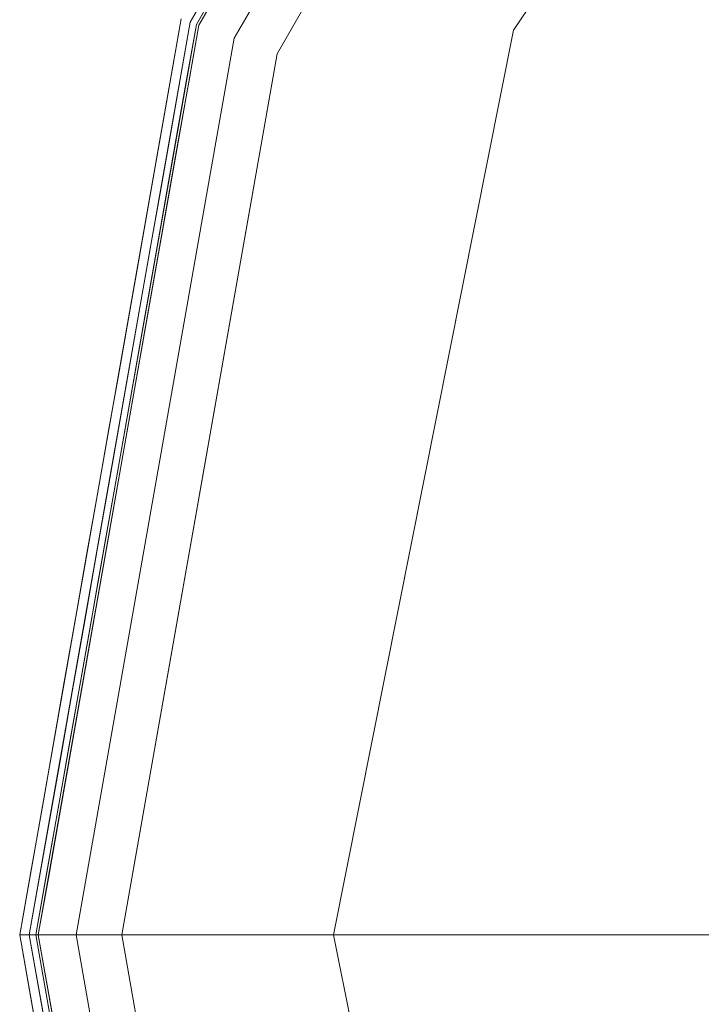
# Model space of a CAD drawing. Units: inches. Extents: x -3.6 to 3.6, y -4.09 to 3.09.
# Drawn here: x -3.6 to -2.68, y -0.59 to 0.73 of the extents above; entities that cross this region are included whole.
import ezdxf

# ---------------------------------------------------------------- set-up
doc = ezdxf.new("R2010")
doc.units = ezdxf.units.IN
doc.header["$MEASUREMENT"] = 0
doc.layers.add('1695.474', color=7, linetype='Continuous')

# ---------------------------------------------------------------- blocks, each defined once
blk = doc.blocks.new('AMSTD_Spectra_eTouch_1695.474_3D')
at = {"layer": '1695.474', "lineweight": 9}
for points, invisible_edges in [([(-3.3072, 1.2037, -3.4056), (-3.3579, 1.2222, -3.4056), (-2.7374, 2.297, -3.4056), (-2.696, 2.2622, -3.4056)], 5), ([(-2.7349, 2.2948, -3.4661), (-3.3548, 1.221, -3.4661), (-3.3072, 1.2037, -3.4661), (-2.696, 2.2622, -3.4661)], 10), ([(-2.696, 2.2622, -3.4056), (-2.696, 2.2622, -3.4661), (-3.3072, 1.2037, -3.4661), (-3.3072, 1.2037, -3.4056)], 5), ([(-2.41, 1.3914, -2.8325), (-2.6491, 2.2229, -3.1501), (-3.2496, 1.1828, -3.1501)], 13), ([(-3.3501, 0.9033, -3.6118), (-2.9116, 1.9361, -3.5881), (-3.0754, 1.4708, -3.6564)], 15), ([(-3.3501, 0.9033, -3.6118), (-3.0551, 1.7639, -3.4893), (-2.9116, 1.9361, -3.5881)], 15), ([(-3.0267, 1.8646, -3.2449), (-3.4182, 0.959, -3.2373), (-3.2496, 1.1828, -3.1501)], 15), ([(-3.4182, 0.959, -3.2373), (-3.0267, 1.8646, -3.2449), (-3.2221, 1.5661, -3.3057)], 15), ([(-3.0267, 1.8646, -3.2449), (-3.2496, 1.1828, -3.1501), (-2.9493, 1.7028, -3.1501)], 13), ([(-3.3501, 0.9033, -3.6118), (-3.3662, 1.2252, -3.4893), (-3.0551, 1.7639, -3.4893)], 13), ([(-2.5881, 1.7293, -3.7473), (-2.9321, 1.2145, -3.7473), (-2.9098, 1.5536, -3.7129)], 14), ([(-2.5881, 1.7293, -3.7473), (-2.3461, 1.1427, -3.9324), (-2.9321, 1.2145, -3.7473)], 3), ([(-3.2221, 1.5661, -3.3057), (-3.4289, 1.0412, -3.3091), (-3.4182, 0.959, -3.2373)], 15), ([(-3.4289, 1.0412, -3.3091), (-3.2221, 1.5661, -3.3057), (-3.3783, 1.2296, -3.3835)], 15), ([(-3.2164, 0.86, -3.6999), (-3.0754, 1.4708, -3.6564), (-2.9098, 1.5536, -3.7129)], 15), ([(-2.9321, 1.2145, -3.7473), (-3.2164, 0.86, -3.6999), (-2.9098, 1.5536, -3.7129)], 15), ([(-3.3501, 0.9033, -3.6118), (-3.0754, 1.4708, -3.6564), (-3.2164, 0.86, -3.6999)], 15), ([(-2.8402, 0.7895, -2.8972), (-2.41, 1.3914, -2.8325), (-3.2496, 1.1828, -3.1501)], 15), ([(-2.8402, 0.7895, -2.8972), (-2.2606, 0.9053, -2.7209), (-2.41, 1.3914, -2.8325)], 15), ([(-3.3483, 1.2606, -3.4683), (-3.3441, 1.2876, -3.4745), (-3.3668, 1.2275, -3.475)], 15), ([(-3.3662, 1.2252, -3.4893), (-3.3668, 1.2275, -3.475), (-3.3441, 1.2876, -3.4745)], 15), ([(-3.3273, 1.2925, -3.4893), (-3.3662, 1.2252, -3.4893), (-3.3441, 1.2876, -3.4745)], 14), ([(-3.3191, 1.2894, -3.4056), (-3.3579, 1.2222, -3.4056), (-3.3525, 1.2611, -3.4039)], 14), ([(-3.3548, 1.221, -3.4661), (-3.316, 1.2882, -3.4661), (-3.3483, 1.2606, -3.4683)], 14), ([(-3.3771, 1.2184, -3.3976), (-3.3783, 1.2296, -3.3835), (-3.3535, 1.2797, -3.3985)], 15), ([(-3.3759, 1.2002, -3.4034), (-3.3771, 1.2184, -3.3976), (-3.3535, 1.2797, -3.3985)], 15), ([(-3.3525, 1.2611, -3.4039), (-3.3759, 1.2002, -3.4034), (-3.3535, 1.2797, -3.3985)], 15), ([(-3.3525, 1.2611, -3.4039), (-3.3579, 1.2222, -3.4056), (-3.3759, 1.2002, -3.4034)], 15), ([(-3.3704, 1.2004, -3.4683), (-3.3548, 1.221, -3.4661), (-3.3483, 1.2606, -3.4683)], 15), ([(-3.3668, 1.2275, -3.475), (-3.3704, 1.2004, -3.4683), (-3.3483, 1.2606, -3.4683)], 15), ([(-3.4289, 1.0412, -3.3091), (-3.3783, 1.2296, -3.3835), (-3.4867, 0.6148, -3.3835)], 13), ([(-3.3771, 1.2184, -3.3976), (-3.3904, 1.1608, -3.3835), (-3.3783, 1.2296, -3.3835)], 13), ([(-3.5194, 0, -3.4056), (-3.5734, 0, -3.4056), (-3.3579, 1.2222, -3.4056), (-3.3072, 1.2037, -3.4056)], 4), ([(-3.3548, 1.221, -3.4661), (-3.5701, 0, -3.4661), (-3.5194, 0, -3.4661), (-3.3072, 1.2037, -3.4661)], 8), ([(-3.3662, 1.2252, -3.4893), (-3.3501, 0.9033, -3.6118), (-3.4748, 0.6091, -3.4893)], 3), ([(-3.3771, 1.2184, -3.3976), (-3.3759, 1.2002, -3.4034), (-3.3984, 1.1545, -3.3988)], 15), ([(-3.3771, 1.2184, -3.3976), (-3.3984, 1.1545, -3.3988), (-3.3904, 1.1608, -3.3835)], 15), ([(-3.3668, 1.2275, -3.475), (-3.3809, 1.1918, -3.4821), (-3.3876, 1.1668, -3.4735)], 15), ([(-3.3668, 1.2275, -3.475), (-3.3876, 1.1668, -3.4735), (-3.3704, 1.2004, -3.4683)], 15), ([(-3.3668, 1.2275, -3.475), (-3.3662, 1.2252, -3.4893), (-3.3809, 1.1918, -3.4821)], 15), ([(-3.3809, 1.1918, -3.4821), (-3.3662, 1.2252, -3.4893), (-3.3797, 1.1486, -3.4893)], 13), ([(-3.3714, 1.1458, -3.4056), (-3.3759, 1.2002, -3.4034), (-3.3579, 1.2222, -3.4056)], 3), ([(-3.3704, 1.2004, -3.4683), (-3.3682, 1.1447, -3.4661), (-3.3548, 1.221, -3.4661)], 13), ([(-3.3072, 1.2037, -3.4661), (-3.5194, 0, -3.4661), (-3.5194, 0, -3.4056), (-3.3072, 1.2037, -3.4056)], 8), ([(-3.2164, 0.86, -3.6999), (-2.9321, 1.2145, -3.7473), (-3.0529, 0.6073, -3.7473)], 13), ([(-3.0865, 0.4385, -3.7473), (-2.9321, 1.2145, -3.7473), (-2.418, 0.662, -3.9603)], 14), ([(-2.418, 0.662, -3.9603), (-2.9321, 1.2145, -3.7473), (-2.3461, 1.1427, -3.9324)], 15), ([(-3.3759, 1.2002, -3.4034), (-3.4046, 1.1139, -3.4037), (-3.3984, 1.1545, -3.3988)], 15), ([(-3.3714, 1.1458, -3.4056), (-3.4046, 1.1139, -3.4037), (-3.3759, 1.2002, -3.4034)], 15), ([(-3.3876, 1.1668, -3.4735), (-3.3809, 1.1918, -3.4821), (-3.4029, 1.1275, -3.4812)], 15), ([(-3.4029, 1.1275, -3.4812), (-3.3809, 1.1918, -3.4821), (-3.3797, 1.1486, -3.4893)], 15), ([(-3.3682, 1.1447, -3.4661), (-3.3704, 1.2004, -3.4683), (-3.3876, 1.1668, -3.4735)], 15), ([(-3.4581, 0, -3.1501), (-2.8402, 0.7895, -2.8972), (-3.2496, 1.1828, -3.1501)], 3), ([(-3.3539, 0.5914, -3.1501), (-3.2496, 1.1828, -3.1501), (-3.4182, 0.959, -3.2373)], 14), ([(-3.4076, 1.1062, -3.4731), (-3.3682, 1.1447, -3.4661), (-3.3876, 1.1668, -3.4735)], 15), ([(-3.4029, 1.1275, -3.4812), (-3.4076, 1.1062, -3.4731), (-3.3876, 1.1668, -3.4735)], 15), ([(-3.4335, 1.0605, -3.392), (-3.3984, 1.1545, -3.3988), (-3.4201, 1.0875, -3.3991)], 15), ([(-3.4025, 1.0921, -3.3835), (-3.3984, 1.1545, -3.3988), (-3.4335, 1.0605, -3.392)], 15), ([(-3.3984, 1.1545, -3.3988), (-3.4046, 1.1139, -3.4037), (-3.4201, 1.0875, -3.3991)], 15), ([(-3.3984, 1.1545, -3.3988), (-3.4025, 1.0921, -3.3835), (-3.3904, 1.1608, -3.3835)], 13), ([(-3.4076, 1.1062, -3.4731), (-3.3817, 1.0684, -3.4661), (-3.3682, 1.1447, -3.4661)], 13), ([(-3.3849, 1.0694, -3.4056), (-3.4046, 1.1139, -3.4037), (-3.3714, 1.1458, -3.4056)], 3), ([(-3.3932, 1.072, -3.4893), (-3.4029, 1.1275, -3.4812), (-3.3797, 1.1486, -3.4893)], 3), ([(-3.4231, 1.0641, -3.4789), (-3.4029, 1.1275, -3.4812), (-3.3932, 1.072, -3.4893)], 15), ([(-3.4231, 1.0641, -3.4789), (-3.4076, 1.1062, -3.4731), (-3.4029, 1.1275, -3.4812)], 15), ([(-3.4201, 1.0875, -3.3991), (-3.4046, 1.1139, -3.4037), (-3.3983, 0.993, -3.4056)], 15), ([(-3.3983, 0.993, -3.4056), (-3.4046, 1.1139, -3.4037), (-3.3849, 1.0694, -3.4056)], 3), ([(-3.4231, 1.0641, -3.4789), (-3.4216, 1.051, -3.4694), (-3.4076, 1.1062, -3.4731)], 15), ([(-3.3817, 1.0684, -3.4661), (-3.4076, 1.1062, -3.4731), (-3.4216, 1.051, -3.4694)], 15), ([(-3.4335, 1.0605, -3.392), (-3.4201, 1.0875, -3.3991), (-3.4407, 1.0202, -3.3992)], 15), ([(-3.3983, 0.993, -3.4056), (-3.4407, 1.0202, -3.3992), (-3.4201, 1.0875, -3.3991)], 15), ([(-3.4335, 1.0605, -3.392), (-3.4147, 1.0233, -3.3835), (-3.4025, 1.0921, -3.3835)], 13), ([(-3.4231, 1.0641, -3.4789), (-3.3932, 1.072, -3.4893), (-3.4067, 0.9955, -3.4893)], 13), ([(-3.4147, 1.0233, -3.3835), (-3.4335, 1.0605, -3.392), (-3.4538, 0.9922, -3.3921)], 15), ([(-3.4335, 1.0605, -3.392), (-3.4407, 1.0202, -3.3992), (-3.4538, 0.9922, -3.3921)], 15), ([(-3.4231, 1.0641, -3.4789), (-3.4067, 0.9955, -3.4893), (-3.4431, 0.9928, -3.4746)], 15), ([(-3.4216, 1.051, -3.4694), (-3.4231, 1.0641, -3.4789), (-3.4431, 0.9928, -3.4746)], 15), ([(-3.4216, 1.051, -3.4694), (-3.3952, 0.9921, -3.4661), (-3.3817, 1.0684, -3.4661)], 13), ([(-3.4449, 0.9657, -3.4683), (-3.4216, 1.051, -3.4694), (-3.4431, 0.9928, -3.4746)], 15), ([(-3.4216, 1.051, -3.4694), (-3.4449, 0.9657, -3.4683), (-3.3952, 0.9921, -3.4661)], 15), ([(-3.4289, 1.0412, -3.3091), (-3.5307, 0.5358, -3.2758), (-3.4182, 0.959, -3.2373)], 15), ([(-3.4867, 0.6148, -3.3835), (-3.5307, 0.5358, -3.2758), (-3.4289, 1.0412, -3.3091)], 15), ([(-3.4599, 0.9531, -3.3992), (-3.4538, 0.9922, -3.3921), (-3.4407, 1.0202, -3.3992)], 15), ([(-3.4407, 1.0202, -3.3992), (-3.3983, 0.993, -3.4056), (-3.4599, 0.9531, -3.3992)], 15), ([(-3.4268, 0.9546, -3.3835), (-3.4147, 1.0233, -3.3835), (-3.4538, 0.9922, -3.3921), (-3.4389, 0.8858, -3.3835)], 6), ([(-3.4779, 0.886, -3.3989), (-3.4389, 0.8858, -3.3835), (-3.4538, 0.9922, -3.3921)], 15), ([(-3.4599, 0.9531, -3.3992), (-3.4779, 0.886, -3.3989), (-3.4538, 0.9922, -3.3921)], 15), ([(-3.4449, 0.9657, -3.4683), (-3.4431, 0.9928, -3.4746), (-3.4607, 0.9307, -3.4751)], 15), ([(-3.4202, 0.9189, -3.4893), (-3.4607, 0.9307, -3.4751), (-3.4431, 0.9928, -3.4746)], 15), ([(-3.4118, 0.9166, -3.4056), (-3.4599, 0.9531, -3.3992), (-3.3983, 0.993, -3.4056)], 3), ([(-3.4086, 0.9158, -3.4661), (-3.3952, 0.9921, -3.4661), (-3.4449, 0.9657, -3.4683)], 14), ([(-3.4067, 0.9955, -3.4893), (-3.4202, 0.9189, -3.4893), (-3.4431, 0.9928, -3.4746)], 14), ([(-3.4619, 0.9036, -3.4683), (-3.4086, 0.9158, -3.4661), (-3.4449, 0.9657, -3.4683)], 15), ([(-3.4607, 0.9307, -3.4751), (-3.4619, 0.9036, -3.4683), (-3.4449, 0.9657, -3.4683)], 15), ([(-3.4182, 0.959, -3.2373), (-3.5307, 0.5358, -3.2758), (-3.5573, 0, -3.2488)], 15), ([(-3.5573, 0, -3.2488), (-3.4581, 0, -3.1501), (-3.4182, 0.959, -3.2373)], 14), ([(-3.4779, 0.886, -3.3989), (-3.4599, 0.9531, -3.3992), (-3.4651, 0.9075, -3.4038)], 15), ([(-3.4599, 0.9531, -3.3992), (-3.4118, 0.9166, -3.4056), (-3.4651, 0.9075, -3.4038)], 15), ([(-3.4182, 0.959, -3.2373), (-3.4581, 0, -3.1501), (-3.3539, 0.5914, -3.1501)], 13), ([(-3.4607, 0.9307, -3.4751), (-3.4718, 0.8928, -3.4821), (-3.4761, 0.8681, -3.4735)], 15), ([(-3.4607, 0.9307, -3.4751), (-3.4761, 0.8681, -3.4735), (-3.4619, 0.9036, -3.4683)], 15), ([(-3.4607, 0.9307, -3.4751), (-3.4202, 0.9189, -3.4893), (-3.4718, 0.8928, -3.4821)], 15), ([(-3.4337, 0.8423, -3.4893), (-3.4718, 0.8928, -3.4821), (-3.4202, 0.9189, -3.4893)], 3), ([(-3.4253, 0.8403, -3.4056), (-3.4651, 0.9075, -3.4038), (-3.4118, 0.9166, -3.4056)], 3), ([(-3.4619, 0.9036, -3.4683), (-3.4221, 0.8395, -3.4661), (-3.4086, 0.9158, -3.4661)], 13), ([(-3.3501, 0.9033, -3.6118), (-3.404, 0, -3.6596), (-3.4931, 0, -3.5745)], 13), ([(-3.4931, 0, -3.5745), (-3.4748, 0.6091, -3.4893), (-3.3501, 0.9033, -3.6118)], 15), ([(-3.4221, 0.8395, -3.4661), (-3.4619, 0.9036, -3.4683), (-3.4877, 0.8044, -3.4693)], 15), ([(-3.4619, 0.9036, -3.4683), (-3.4761, 0.8681, -3.4735), (-3.4877, 0.8044, -3.4693)], 15), ([(-3.4651, 0.9075, -3.4038), (-3.486, 0.826, -3.4036), (-3.4779, 0.886, -3.3989)], 15), ([(-3.4253, 0.8403, -3.4056), (-3.486, 0.826, -3.4036), (-3.4651, 0.9075, -3.4038)], 15), ([(-3.3501, 0.9033, -3.6118), (-3.2164, 0.86, -3.6999), (-3.404, 0, -3.6596)], 15), ([(-2.8402, 0.7895, -2.8972), (-2.2793, 0.4463, -2.6917), (-2.2606, 0.9053, -2.7209)], 15), ([(-3.4954, 0.8193, -3.3977), (-3.4389, 0.8858, -3.3835), (-3.4779, 0.886, -3.3989)], 15), ([(-3.486, 0.826, -3.4036), (-3.4954, 0.8193, -3.3977), (-3.4779, 0.886, -3.3989)], 15), ([(-3.4389, 0.8858, -3.3835), (-3.4954, 0.8193, -3.3977), (-3.451, 0.8171, -3.3835)], 3), ([(-3.4718, 0.8928, -3.4821), (-3.4911, 0.8145, -3.4803), (-3.4761, 0.8681, -3.4735)], 15), ([(-3.4911, 0.8145, -3.4803), (-3.4718, 0.8928, -3.4821), (-3.4337, 0.8423, -3.4893)], 15), ([(-3.4877, 0.8044, -3.4693), (-3.4761, 0.8681, -3.4735), (-3.4911, 0.8145, -3.4803)], 15), ([(-3.2889, 0, -3.7034), (-3.404, 0, -3.6596), (-3.2164, 0.86, -3.6999)], 14), ([(-3.0529, 0.6073, -3.7473), (-3.2889, 0, -3.7034), (-3.2164, 0.86, -3.6999)], 15), ([(-3.4337, 0.8423, -3.4893), (-3.4472, 0.7657, -3.4893), (-3.4911, 0.8145, -3.4803)], 14), ([(-3.4221, 0.8395, -3.4661), (-3.4877, 0.8044, -3.4693), (-3.4355, 0.7632, -3.4661)], 3), ([(-3.486, 0.826, -3.4036), (-3.4253, 0.8403, -3.4056), (-3.4387, 0.7639, -3.4056)], 13), ([(-3.5007, 0.7584, -3.4038), (-3.486, 0.826, -3.4036), (-3.4387, 0.7639, -3.4056)], 15), ([(-3.486, 0.826, -3.4036), (-3.5007, 0.7584, -3.4038), (-3.4954, 0.8193, -3.3977)], 15), ([(-3.4631, 0.7483, -3.3835), (-3.4954, 0.8193, -3.3977), (-3.5103, 0.7491, -3.3986)], 15), ([(-3.4954, 0.8193, -3.3977), (-3.5007, 0.7584, -3.4038), (-3.5103, 0.7491, -3.3986)], 15), ([(-3.5074, 0.7406, -3.4824), (-3.4911, 0.8145, -3.4803), (-3.4472, 0.7657, -3.4893)], 15), ([(-3.5032, 0.7521, -3.4738), (-3.4911, 0.8145, -3.4803), (-3.5074, 0.7406, -3.4824)], 15), ([(-3.5032, 0.7521, -3.4738), (-3.4877, 0.8044, -3.4693), (-3.4911, 0.8145, -3.4803)], 15), ([(-3.451, 0.8171, -3.3835), (-3.4954, 0.8193, -3.3977), (-3.4631, 0.7483, -3.3835)], 3), ([(-3.449, 0.6868, -3.4661), (-3.4877, 0.8044, -3.4693), (-3.5032, 0.7521, -3.4738)], 15), ([(-3.4355, 0.7632, -3.4661), (-3.4877, 0.8044, -3.4693), (-3.449, 0.6868, -3.4661)], 3), ([(-3.4581, 0, -3.1501), (-2.7451, 0, -2.8188), (-2.8402, 0.7895, -2.8972)], 14), ([(-2.2793, 0.4463, -2.6917), (-2.8402, 0.7895, -2.8972), (-2.7451, 0, -2.8188)], 15), ([(-3.5103, 0.7491, -3.3986), (-3.5007, 0.7584, -3.4038), (-3.5183, 0.6787, -3.4032)], 15), ([(-3.4522, 0.6875, -3.4056), (-3.5183, 0.6787, -3.4032), (-3.5007, 0.7584, -3.4038)], 15), ([(-3.5074, 0.7406, -3.4824), (-3.4472, 0.7657, -3.4893), (-3.4607, 0.6892, -3.4893)], 13), ([(-3.5007, 0.7584, -3.4038), (-3.4387, 0.7639, -3.4056), (-3.4522, 0.6875, -3.4056)], 13), ([(-3.5241, 0.6864, -3.3974), (-3.4631, 0.7483, -3.3835), (-3.5103, 0.7491, -3.3986)], 15), ([(-3.5103, 0.7491, -3.3986), (-3.5183, 0.6787, -3.4032), (-3.5241, 0.6864, -3.3974)], 15), ([(-3.4631, 0.7483, -3.3835), (-3.5241, 0.6864, -3.3974), (-3.4753, 0.6796, -3.3835)], 3), ([(-3.5227, 0.664, -3.4792), (-3.5032, 0.7521, -3.4738), (-3.5074, 0.7406, -3.4824)], 15), ([(-3.5032, 0.7521, -3.4738), (-3.5227, 0.664, -3.4792), (-3.5145, 0.6774, -3.4693)], 15), ([(-3.5227, 0.664, -3.4792), (-3.5074, 0.7406, -3.4824), (-3.4607, 0.6892, -3.4893)], 15), ([(-3.5145, 0.6774, -3.4693), (-3.449, 0.6868, -3.4661), (-3.5032, 0.7521, -3.4738)], 15), ([(-3.5227, 0.664, -3.4792), (-3.4607, 0.6892, -3.4893), (-3.4742, 0.6126, -3.4893)], 13), ([(-3.5183, 0.6787, -3.4032), (-3.4522, 0.6875, -3.4056), (-3.4657, 0.6111, -3.4056)], 13), ([(-3.5354, 0.6206, -3.3984), (-3.4753, 0.6796, -3.3835), (-3.5241, 0.6864, -3.3974)], 15), ([(-3.5241, 0.6864, -3.3974), (-3.5183, 0.6787, -3.4032), (-3.5354, 0.6206, -3.3984)], 15), ([(-3.4903, 0.5946, -3.3835), (-3.4753, 0.6796, -3.3835), (-3.5354, 0.6206, -3.3984)], 14), ([(-3.5183, 0.6787, -3.4032), (-3.5306, 0.6031, -3.4039), (-3.5354, 0.6206, -3.3984)], 15), ([(-3.5306, 0.6031, -3.4039), (-3.5183, 0.6787, -3.4032), (-3.4657, 0.6111, -3.4056)], 15), ([(-3.4624, 0.6105, -3.4661), (-3.5145, 0.6774, -3.4693), (-3.5295, 0.5971, -3.4697)], 15), ([(-3.5227, 0.664, -3.4792), (-3.5295, 0.5971, -3.4697), (-3.5145, 0.6774, -3.4693)], 15), ([(-3.5145, 0.6774, -3.4693), (-3.4624, 0.6105, -3.4661), (-3.449, 0.6868, -3.4661)], 13), ([(-3.5227, 0.664, -3.4792), (-3.4742, 0.6126, -3.4893), (-3.535, 0.596, -3.4809)], 15), ([(-3.5295, 0.5971, -3.4697), (-3.5227, 0.664, -3.4792), (-3.535, 0.596, -3.4809)], 15), ([(-2.0593, 0, -4.0629), (-3.0865, 0.4385, -3.7473), (-2.418, 0.662, -3.9603)], 15), ([(-3.5307, 0.5358, -3.2758), (-3.4867, 0.6148, -3.3835), (-3.5951, 0, -3.3835)], 13), ([(-3.4931, 0, -3.5745), (-3.5822, 0, -3.4893), (-3.4748, 0.6091, -3.4893)], 12), ([(-3.5505, 0.5309, -3.3979), (-3.4903, 0.5946, -3.3835), (-3.5354, 0.6206, -3.3984)], 15), ([(-3.5505, 0.5309, -3.3979), (-3.5354, 0.6206, -3.3984), (-3.5416, 0.536, -3.4038)], 15), ([(-3.5306, 0.6031, -3.4039), (-3.5416, 0.536, -3.4038), (-3.5354, 0.6206, -3.3984)], 15), ([(-3.491, 0.5172, -3.4893), (-3.535, 0.596, -3.4809), (-3.4742, 0.6126, -3.4893)], 3), ([(-3.4776, 0.5433, -3.4056), (-3.5306, 0.6031, -3.4039), (-3.4657, 0.6111, -3.4056)], 3), ([(-3.5295, 0.5971, -3.4697), (-3.4759, 0.5342, -3.4661), (-3.4624, 0.6105, -3.4661)], 13), ([(-3.5295, 0.5971, -3.4697), (-3.5433, 0.5372, -3.4755), (-3.5385, 0.5312, -3.4685)], 15), ([(-3.5295, 0.5971, -3.4697), (-3.535, 0.596, -3.4809), (-3.5433, 0.5372, -3.4755)], 15), ([(-3.5433, 0.5372, -3.4755), (-3.535, 0.596, -3.4809), (-3.491, 0.5172, -3.4893)], 15), ([(-3.5306, 0.6031, -3.4039), (-3.4776, 0.5433, -3.4056), (-3.5416, 0.536, -3.4038)], 15), ([(-3.5295, 0.5971, -3.4697), (-3.5385, 0.5312, -3.4685), (-3.4759, 0.5342, -3.4661)], 15), ([(-3.2889, 0, -3.7034), (-3.0529, 0.6073, -3.7473), (-3.1737, 0, -3.7473)], 1), ([(-3.4903, 0.5946, -3.3835), (-3.5505, 0.5309, -3.3979), (-3.5052, 0.5097, -3.3835)], 3), ([(-3.4776, 0.5433, -3.4056), (-3.4896, 0.4754, -3.4056), (-3.5416, 0.536, -3.4038)], 14), ([(-3.5307, 0.5358, -3.2758), (-3.5951, 0, -3.3835), (-3.5573, 0, -3.2488)], 13), ([(-3.5505, 0.5309, -3.3979), (-3.5619, 0.4392, -3.399), (-3.5052, 0.5097, -3.3835)], 15), ([(-3.5517, 0.4632, -3.4039), (-3.5619, 0.4392, -3.399), (-3.5505, 0.5309, -3.3979)], 15), ([(-3.5546, 0.4642, -3.4795), (-3.5492, 0.4757, -3.4709), (-3.5433, 0.5372, -3.4755)], 15), ([(-3.5433, 0.5372, -3.4755), (-3.491, 0.5172, -3.4893), (-3.5546, 0.4642, -3.4795)], 15), ([(-3.5517, 0.4632, -3.4039), (-3.5416, 0.536, -3.4038), (-3.4896, 0.4754, -3.4056)], 15), ([(-3.5416, 0.536, -3.4038), (-3.5517, 0.4632, -3.4039), (-3.5505, 0.5309, -3.3979)], 15), ([(-3.5492, 0.4757, -3.4709), (-3.5385, 0.5312, -3.4685), (-3.5433, 0.5372, -3.4755)], 15), ([(-3.4894, 0.4579, -3.4661), (-3.5385, 0.5312, -3.4685), (-3.5492, 0.4757, -3.4709)], 15), ([(-3.4759, 0.5342, -3.4661), (-3.5385, 0.5312, -3.4685), (-3.4894, 0.4579, -3.4661)], 3), ([(-3.491, 0.5172, -3.4893), (-3.5078, 0.4219, -3.4893), (-3.5546, 0.4642, -3.4795)], 14), ([(-3.5202, 0.4247, -3.3835), (-3.5052, 0.5097, -3.3835), (-3.5619, 0.4392, -3.399)], 14), ([(-3.5517, 0.4632, -3.4039), (-3.5642, 0.3727, -3.403), (-3.5619, 0.4392, -3.399)], 15), ([(-3.5642, 0.3727, -3.403), (-3.5517, 0.4632, -3.4039), (-3.5016, 0.4076, -3.4056)], 15), ([(-3.5546, 0.4642, -3.4795), (-3.5078, 0.4219, -3.4893), (-3.5641, 0.3848, -3.4804)], 15), ([(-3.5575, 0.4055, -3.4704), (-3.5546, 0.4642, -3.4795), (-3.5641, 0.3848, -3.4804)], 15), ([(-3.5575, 0.4055, -3.4704), (-3.5492, 0.4757, -3.4709), (-3.5546, 0.4642, -3.4795)], 15), ([(-3.5492, 0.4757, -3.4709), (-3.5575, 0.4055, -3.4704), (-3.5028, 0.3816, -3.4661)], 15), ([(-3.5517, 0.4632, -3.4039), (-3.4896, 0.4754, -3.4056), (-3.5016, 0.4076, -3.4056)], 13), ([(-3.5028, 0.3816, -3.4661), (-3.4894, 0.4579, -3.4661), (-3.5492, 0.4757, -3.4709)], 14), ([(-3.5642, 0.3727, -3.403), (-3.5731, 0.3594, -3.3964), (-3.5619, 0.4392, -3.399)], 15), ([(-3.5731, 0.3594, -3.3964), (-3.5202, 0.4247, -3.3835), (-3.5619, 0.4392, -3.399)], 15), ([(-2.0593, 0, -4.0629), (-3.1737, 0, -3.7473), (-3.0865, 0.4385, -3.7473)], 12), ([(-2.2793, 0.4463, -2.6917), (-2.7451, 0, -2.8188), (-2.3644, 0, -2.7207)], 13), ([(-3.5202, 0.4247, -3.3835), (-3.5731, 0.3594, -3.3964), (-3.5352, 0.3398, -3.3835)], 3), ([(-3.5246, 0.3265, -3.4893), (-3.5641, 0.3848, -3.4804), (-3.5078, 0.4219, -3.4893)], 3), ([(-3.5016, 0.4076, -3.4056), (-3.5135, 0.3398, -3.4056), (-3.5642, 0.3727, -3.403)], 14), ([(-3.5641, 0.3848, -3.4804), (-3.5633, 0.3402, -3.4695), (-3.5575, 0.4055, -3.4704)], 15), ([(-3.5633, 0.3402, -3.4695), (-3.5028, 0.3816, -3.4661), (-3.5575, 0.4055, -3.4704)], 15), ([(-3.5707, 0.3041, -3.4751), (-3.5633, 0.3402, -3.4695), (-3.5641, 0.3848, -3.4804)], 15), ([(-3.5707, 0.3041, -3.4751), (-3.5641, 0.3848, -3.4804), (-3.5246, 0.3265, -3.4893)], 15), ([(-3.5642, 0.3727, -3.403), (-3.5754, 0.2805, -3.4012), (-3.5731, 0.3594, -3.3964)], 15), ([(-3.5642, 0.3727, -3.403), (-3.5285, 0.2548, -3.4056), (-3.5754, 0.2805, -3.4012)], 15), ([(-3.5285, 0.2548, -3.4056), (-3.5642, 0.3727, -3.403), (-3.5135, 0.3398, -3.4056)], 3), ([(-3.5163, 0.3053, -3.4661), (-3.5028, 0.3816, -3.4661), (-3.5633, 0.3402, -3.4695)], 14), ([(-3.5754, 0.2805, -3.4012), (-3.5821, 0.2795, -3.3932), (-3.5731, 0.3594, -3.3964)], 15), ([(-3.5352, 0.3398, -3.3835), (-3.5731, 0.3594, -3.3964), (-3.5821, 0.2795, -3.3932)], 15), ([(-3.5502, 0.2548, -3.3835), (-3.5352, 0.3398, -3.3835), (-3.5821, 0.2795, -3.3932)], 14), ([(-3.5633, 0.3402, -3.4695), (-3.5707, 0.3041, -3.4751), (-3.5675, 0.2746, -3.4685)], 15), ([(-3.5163, 0.3053, -3.4661), (-3.5633, 0.3402, -3.4695), (-3.5675, 0.2746, -3.4685)], 15), ([(-3.575, 0.2654, -3.4818), (-3.5246, 0.3265, -3.4893), (-3.5414, 0.2311, -3.4893)], 13), ([(-3.5246, 0.3265, -3.4893), (-3.575, 0.2654, -3.4818), (-3.5707, 0.3041, -3.4751)], 15), ([(-3.5749, 0.2408, -3.4738), (-3.5707, 0.3041, -3.4751), (-3.575, 0.2654, -3.4818)], 15), ([(-3.5675, 0.2746, -3.4685), (-3.5707, 0.3041, -3.4751), (-3.5749, 0.2408, -3.4738)], 15), ([(-3.5297, 0.2289, -3.4661), (-3.5163, 0.3053, -3.4661), (-3.5675, 0.2746, -3.4685)], 14), ([(-3.5821, 0.2795, -3.3932), (-3.5819, 0.2205, -3.3993), (-3.5879, 0.1973, -3.3925)], 15), ([(-3.5821, 0.2795, -3.3932), (-3.5879, 0.1973, -3.3925), (-3.5502, 0.2548, -3.3835)], 15), ([(-3.5821, 0.2795, -3.3932), (-3.5754, 0.2805, -3.4012), (-3.5819, 0.2205, -3.3993)], 15), ([(-3.5819, 0.2205, -3.3993), (-3.5754, 0.2805, -3.4012), (-3.5435, 0.1699, -3.4056)], 15), ([(-3.5285, 0.2548, -3.4056), (-3.5435, 0.1699, -3.4056), (-3.5754, 0.2805, -3.4012)], 14), ([(-3.575, 0.2654, -3.4818), (-3.5792, 0.179, -3.475), (-3.5749, 0.2408, -3.4738)], 15), ([(-3.575, 0.2654, -3.4818), (-3.5516, 0.1733, -3.4893), (-3.5792, 0.179, -3.475)], 15), ([(-3.5414, 0.2311, -3.4893), (-3.5516, 0.1733, -3.4893), (-3.575, 0.2654, -3.4818)], 14), ([(-3.5675, 0.2746, -3.4685), (-3.5749, 0.2408, -3.4738), (-3.5727, 0.1967, -3.4685)], 15), ([(-3.5675, 0.2746, -3.4685), (-3.5727, 0.1967, -3.4685), (-3.5297, 0.2289, -3.4661)], 15), ([(-3.5879, 0.1973, -3.3925), (-3.5651, 0.1699, -3.3835), (-3.5502, 0.2548, -3.3835)], 13), ([(-3.5749, 0.2408, -3.4738), (-3.5792, 0.179, -3.475), (-3.5727, 0.1967, -3.4685)], 15), ([(-3.5727, 0.1967, -3.4685), (-3.5432, 0.1526, -3.4661), (-3.5297, 0.2289, -3.4661)], 13), ([(-3.5819, 0.2205, -3.3993), (-3.5852, 0.1538, -3.3994), (-3.5879, 0.1973, -3.3925)], 15), ([(-3.5819, 0.2205, -3.3993), (-3.5435, 0.1699, -3.4056), (-3.5852, 0.1538, -3.3994)], 15), ([(-3.5879, 0.1973, -3.3925), (-3.5852, 0.1538, -3.3994), (-3.5914, 0.1271, -3.3918)], 15), ([(-3.5879, 0.1973, -3.3925), (-3.5914, 0.1271, -3.3918), (-3.5651, 0.1699, -3.3835)], 15), ([(-3.5759, 0.1306, -3.4686), (-3.5727, 0.1967, -3.4685), (-3.5792, 0.179, -3.475)], 15), ([(-3.5432, 0.1526, -3.4661), (-3.5727, 0.1967, -3.4685), (-3.5759, 0.1306, -3.4686)], 15), ([(-3.5833, 0.0899, -3.4773), (-3.5759, 0.1306, -3.4686), (-3.5792, 0.179, -3.475)], 15), ([(-3.5792, 0.179, -3.475), (-3.5618, 0.1156, -3.4893), (-3.5833, 0.0899, -3.4773)], 15), ([(-3.5618, 0.1156, -3.4893), (-3.5792, 0.179, -3.475), (-3.5516, 0.1733, -3.4893)], 3), ([(-3.5651, 0.1699, -3.3835), (-3.5914, 0.1271, -3.3918), (-3.5801, 0.0849, -3.3835)], 3), ([(-3.5435, 0.1699, -3.4056), (-3.5585, 0.0849, -3.4056), (-3.5852, 0.1538, -3.3994)], 14), ([(-3.5879, 0.0769, -3.3992), (-3.5914, 0.1271, -3.3918), (-3.5852, 0.1538, -3.3994)], 15), ([(-3.5585, 0.0849, -3.4056), (-3.5879, 0.0769, -3.3992), (-3.5852, 0.1538, -3.3994)], 15), ([(-3.5566, 0.0763, -3.4661), (-3.5432, 0.1526, -3.4661), (-3.5759, 0.1306, -3.4686)], 14), ([(-3.593, 0.0628, -3.3919), (-3.5801, 0.0849, -3.3835), (-3.5914, 0.1271, -3.3918)], 15), ([(-3.5879, 0.0769, -3.3992), (-3.593, 0.0628, -3.3919), (-3.5914, 0.1271, -3.3918)], 15), ([(-3.5833, 0.0899, -3.4773), (-3.5773, 0.0665, -3.4684), (-3.5759, 0.1306, -3.4686)], 15), ([(-3.5759, 0.1306, -3.4686), (-3.5773, 0.0665, -3.4684), (-3.5566, 0.0763, -3.4661)], 15), ([(-3.5833, 0.0899, -3.4773), (-3.5618, 0.1156, -3.4893), (-3.572, 0.0578, -3.4893)], 13), ([(-3.593, 0.0628, -3.3919), (-3.5951, 0, -3.3835), (-3.5801, 0.0849, -3.3835)], 13), ([(-3.5585, 0.0849, -3.4056), (-3.5734, 0, -3.4056), (-3.5879, 0.0769, -3.3992)], 14), ([(-3.5833, 0.0899, -3.4773), (-3.572, 0.0578, -3.4893), (-3.5832, 0, -3.4741)], 15), ([(-3.5773, 0.0665, -3.4684), (-3.5833, 0.0899, -3.4773), (-3.5832, 0, -3.4741)], 15), ([(-3.5889, 0, -3.3991), (-3.593, 0.0628, -3.3919), (-3.5879, 0.0769, -3.3992)], 15), ([(-3.5879, 0.0769, -3.3992), (-3.5734, 0, -3.4056), (-3.5889, 0, -3.3991)], 13), ([(-3.5773, 0.0665, -3.4684), (-3.5832, 0, -3.4741), (-3.5767, 0, -3.4702)], 13), ([(-3.5701, 0, -3.4661), (-3.5566, 0.0763, -3.4661), (-3.5773, 0.0665, -3.4684)], 14), ([(-3.5701, 0, -3.4661), (-3.5773, 0.0665, -3.4684), (-3.5767, 0, -3.4702)], 3), ([(-3.5951, 0, -3.3835), (-3.593, 0.0628, -3.3919), (-3.5907, 0, -3.3945)], 3), ([(-3.5907, 0, -3.3945), (-3.593, 0.0628, -3.3919), (-3.5889, 0, -3.3991)], 3), ([(-3.572, 0.0578, -3.4893), (-3.5822, 0, -3.4893), (-3.5832, 0, -3.4741)], 12), ([(-3.5951, 0, -3.3835), (-3.5889, 0, -3.3991), (-3.5801, -0.0849, -3.3835)], 2), ([(-3.5307, -0.5358, -3.2758), (-3.5951, 0, -3.3835), (-3.4867, -0.6148, -3.3835)], 13), ([(-3.5307, -0.5358, -3.2758), (-3.5573, 0, -3.2488), (-3.5951, 0, -3.3835)], 13), ([(-3.5904, -0.1255, -3.3941), (-3.5889, 0, -3.3991), (-3.5828, -0.0953, -3.4028)], 15), ([(-3.5889, 0, -3.3991), (-3.5904, -0.1255, -3.3941), (-3.5801, -0.0849, -3.3835)], 15), ([(-3.5828, -0.0953, -3.4028), (-3.5889, 0, -3.3991), (-3.5734, 0, -3.4056)], 13), ([(-3.5839, -0.0773, -3.4795), (-3.5822, 0, -3.4893), (-3.572, -0.0578, -3.4893)], 13), ([(-3.5832, 0, -3.4741), (-3.5839, -0.0773, -3.4795), (-3.5784, -0.0741, -3.4693)], 15), ([(-3.5822, 0, -3.4893), (-3.5839, -0.0773, -3.4795), (-3.5832, 0, -3.4741)], 3), ([(-3.5701, 0, -3.4661), (-3.5832, 0, -3.4741), (-3.5784, -0.0741, -3.4693)], 14), ([(-3.5828, -0.0953, -3.4028), (-3.5734, 0, -3.4056), (-3.56, -0.0764, -3.4056), (-3.5465, -0.1528, -3.4056)], 9), ([(-3.4748, -0.6091, -3.4893), (-3.5822, 0, -3.4893), (-3.4931, 0, -3.5745)], 12), ([(-3.5701, 0, -3.4661), (-3.5784, -0.0741, -3.4693), (-3.5599, -0.0578, -3.4661)], 3), ([(-3.3579, -1.2222, -3.4056), (-3.5734, 0, -3.4056), (-3.5194, 0, -3.4056), (-3.3072, -1.2037, -3.4056)], 8), ([(-3.5194, 0, -3.4661), (-3.5701, 0, -3.4661), (-3.3548, -1.221, -3.4661), (-3.3072, -1.2037, -3.4661)], 4), ([(-3.5573, 0, -3.2488), (-3.5307, -0.5358, -3.2758), (-3.4182, -0.959, -3.2373)], 15), ([(-3.5573, 0, -3.2488), (-3.4182, -0.959, -3.2373), (-3.4581, 0, -3.1501)], 3), ([(-3.5194, 0, -3.4056), (-3.5194, 0, -3.4661), (-3.3072, -1.2037, -3.4661), (-3.3072, -1.2037, -3.4056)], 4), ([(-3.3501, -0.9033, -3.6118), (-3.4748, -0.6091, -3.4893), (-3.4931, 0, -3.5745)], 15), ([(-3.4931, 0, -3.5745), (-3.404, 0, -3.6596), (-3.3501, -0.9033, -3.6118)], 14), ([(-3.4182, -0.959, -3.2373), (-3.3539, -0.5914, -3.1501), (-3.4581, 0, -3.1501)], 13), ([(-3.2496, -1.1828, -3.1501), (-2.8402, -0.7895, -2.8972), (-3.4581, 0, -3.1501)], 3), ([(-3.4581, 0, -3.1501), (-2.8402, -0.7895, -2.8972), (-2.7451, 0, -2.8188)], 3), ([(-3.2164, -0.86, -3.6999), (-3.404, 0, -3.6596), (-3.2889, 0, -3.7034), (-3.1737, 0, -3.7473)], 9), ([(-3.3501, -0.9033, -3.6118), (-3.404, 0, -3.6596), (-3.2164, -0.86, -3.6999)], 15), ([(-3.2164, -0.86, -3.6999), (-3.1737, 0, -3.7473), (-3.0529, -0.6073, -3.7473)], 13), ([(-3.0865, -0.4385, -3.7473), (-3.1737, 0, -3.7473), (-2.0593, 0, -4.0629)], 12), ([(-3.0865, -0.4385, -3.7473), (-2.0593, 0, -4.0629), (-2.418, -0.662, -3.9603)], 15), ([(-2.8402, -0.7895, -2.8972), (-2.2793, -0.4463, -2.6917), (-2.7451, 0, -2.8188)], 15), ([(-2.2793, -0.4463, -2.6917), (-2.3644, 0, -2.7207), (-2.7451, 0, -2.8188)], 13), ([(-3.572, -0.0578, -3.4893), (-3.5618, -0.1156, -3.4893), (-3.5839, -0.0773, -3.4795)], 14), ([(-3.5784, -0.0741, -3.4693), (-3.5497, -0.1156, -3.4661), (-3.5599, -0.0578, -3.4661)], 13), ([(-3.5784, -0.0741, -3.4693), (-3.5839, -0.0773, -3.4795), (-3.5816, -0.1523, -3.4802)], 15), ([(-3.5839, -0.0773, -3.4795), (-3.5618, -0.1156, -3.4893), (-3.5816, -0.1523, -3.4802)], 15), ([(-3.5816, -0.1523, -3.4802), (-3.5771, -0.1689, -3.471), (-3.5784, -0.0741, -3.4693)], 15), ([(-3.5771, -0.1689, -3.471), (-3.5497, -0.1156, -3.4661), (-3.5784, -0.0741, -3.4693)], 15), ([(-3.5801, -0.0849, -3.3835), (-3.5904, -0.1255, -3.3941), (-3.5651, -0.1699, -3.3835)], 3)]:
    blk.add_3dface(points, dxfattribs=dict(at, invisible_edges=invisible_edges))

msp = doc.modelspace()

# ---------------------------------------------------------------- block references
at = {"layer": '1695.474'}
msp.add_blockref('AMSTD_Spectra_eTouch_1695.474_3D', (0, -0.5), dxfattribs=at)

doc.saveas('drawing.dxf')
